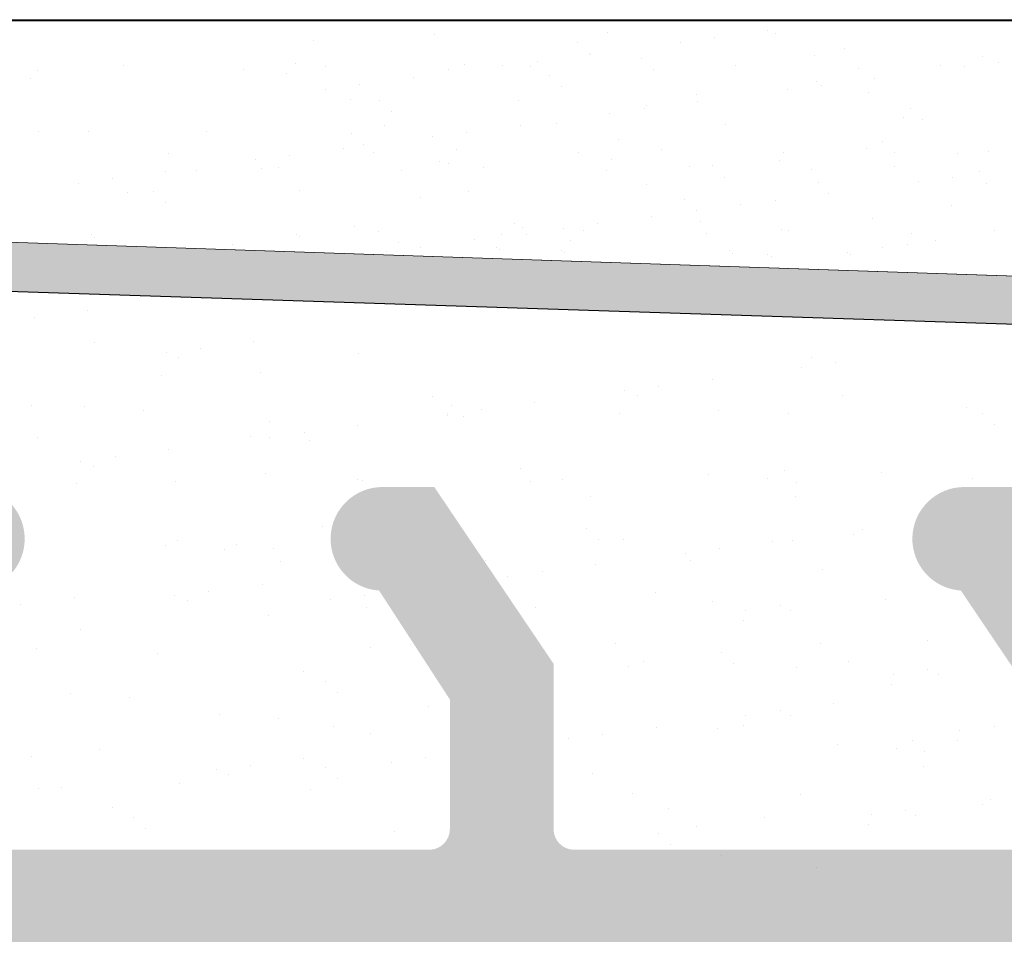
# Model space of a CAD drawing. Units: millimetres. Extents: x -261 to 1824, y 627 to 844.
# Drawn here: x 184 to 193, y 796 to 805 of the extents above; entities that cross this region are included whole.
import ezdxf

# ---------------------------------------------------------------- set-up
doc = ezdxf.new("R2010")
doc.units = ezdxf.units.MM
for name, color, linetype, lineweight in [('1', 7, 'Continuous', 20), ('Gipsp Sch', 253, 'Continuous', 5), ('Putznetz Lienien', 7, 'Continuous', 15), ('Putznetz Sch', 254, 'Continuous', 15)]:
    doc.layers.add(name, color=color, linetype=linetype, lineweight=lineweight)

msp = doc.modelspace()

# ---------------------------------------------------------------- hatches: boundary and pattern name
at = {"layer": 'Putznetz Lienien'}
h = msp.add_hatch(dxfattribs=at)
h.set_pattern_fill('JIS_WOOD', color=256, scale=0.01, style=0)
h.set_pattern_definition([(45, (-641.9710267094642, 80.65717627955871), (-0.004999999991609842, 0.004999999991609843), [])])
edge = h.paths.add_edge_path()
edge.add_arc((184.4360331322393, 749.2267855327632), 0.3997779978903217, 182.4927431095005, 358.9203346841009)
edge.add_arc((184.4359863394265, 749.226736063162), 0.3997291005907755, 181.0935690330312, 181.1633073784572)
edge.add_line((183.4618830453882, 749.6945336362965), (184.0368412990319, 749.2092225888348))
edge.add_arc((183.3859581767856, 749.5646112692891), 0.1504805871901005, 59.69856432700266, 175.5526778086529)
edge.add_line((183.2359320567639, 745.4282281941282), (183.235930679456, 749.5762799095742))
edge.add_arc((183.3808258393755, 745.433565356233), 0.1449920464690339, 182.1095361490688, 305.5609850700415)
edge.add_line((184.0363240947954, 745.7952855148758), (183.4651487425162, 745.3156147668101))
edge.add_arc((184.4359803889574, 745.7876565964846), 0.3997291005907755, 0, 178.9064312028922)
edge.add_line((184.8357094878092, 745.3655068768469), (184.8357094895482, 745.7876565948386))
edge.add_line((183.6338500930333, 744.4715505049055), (184.8357094878092, 745.3655068768469))
edge.add_line((183.3942297719231, 744.4715505049064), (183.6338500930333, 744.4715505049055))
edge.add_arc((183.3942297719213, 744.3132344547214), 0.1583160501850597, 89.99999999932112, 180.6756426628998)
edge.add_line((183.2359246262167, 743.4188747699629), (183.2359247289851, 744.3113676051971))
edge.add_arc((183.3959246262166, 743.4188747515393), 0.1599999999999328, 179.9999934420402, 270.0000567367272)
edge.add_line((183.6334365433131, 743.2588749865683), (183.395924784545, 743.2588747515395))
edge.add_line((184.835734204059, 742.3545254143512), (183.6334365433131, 743.2588749865683))
edge.add_line((184.835734204059, 741.92037244224), (184.835734204059, 742.3545254143512))
edge.add_arc((184.4363716324387, 741.9374864788385), 0.3997291005900144, 181.7796907567411, 357.5461834460016)
edge.add_line((183.4618770949209, 742.410383351935), (184.0368353485628, 741.9250723044756))
edge.add_arc((183.3859522263164, 742.280460984929), 0.1504805871901886, 59.69856432611154, 175.5526778082205)
edge.add_line((183.2359320567639, 738.478624816739), (183.2359247289869, 742.2921296252152))
edge.add_arc((183.3808258393755, 738.483961978869), 0.1449920464685373, 182.109536159056, 305.5609850755042)
edge.add_line((184.0363240947936, 738.8456821375096), (183.4651487425271, 738.3660113894546))
edge.add_arc((184.4359803889556, 738.8380532191184), 0.3997291005907755, 0, 178.9064312027619)
edge.add_line((184.8357094878083, 738.4159034994814), (184.8357094895464, 738.8380532174733))
edge.add_line((183.6338500930324, 737.52194712754), (184.8357094878083, 738.4159034994814))
edge.add_line((178.7359348751915, 737.521947127542), (183.6338500930324, 737.52194712754))
edge.add_arc((178.7359348751915, 737.3219471275413), 0.2000000000007276, 90, 180)
edge.add_line((178.5359348751917, 735.0219471268704), (178.5359348751908, 737.3219471275413))
edge.add_arc((179.0359348751917, 735.0219471268704), 0.5, 180, 270)
edge.add_line((179.8909859009118, 734.5219471268704), (179.0359348751917, 734.5219471268704))
edge.add_arc((180.1359348751903, 734.4719471268706), 0.2500000000002014, 11.53695903284861, 168.4630409672596)
edge.add_line((180.5909859009107, 734.5219471268708), (180.3808838494687, 734.5219471268708))
edge.add_arc((180.8359348751892, 734.4719471268713), 0.2500000000002014, 11.53695903284861, 168.4630409673133)
edge.add_line((181.2909859009096, 734.5219471268715), (181.0808838494677, 734.5219471268715))
edge.add_arc((181.5359348751881, 734.4719471268713), 0.2500000000001105, 11.53695903274648, 168.4630409671575)
edge.add_line((182.235934875187, 734.5219471268715), (181.7808838494666, 734.521947126871))
edge.add_arc((182.2359348751879, 734.0219471268715), 0.5, 0, 90.00000000005211)
edge.add_line((182.7359348751897, 732.9219471268718), (182.7359348751879, 734.021947126872))
edge.add_arc((182.5359348751899, 732.9219471268718), 0.2000000000000455, 269.9999999997394, 360.0000000000008)
edge.add_line((180.9359348751904, 732.7219471268718), (182.535934875189, 732.7219471268718))
edge.add_arc((180.9359348751895, 732.9219471268716), 0.1999999999989086, 180, 270.0000000002605)
edge.add_line((180.7359348751897, 733.1219471268703), (180.7359348751906, 732.9219471268716))
edge.add_arc((180.5359348751899, 733.1219471268703), 0.1999999999998181, 0, 90.00000000026056)
edge.add_line((178.2359348751906, 733.3219471268703), (180.535934875189, 733.3219471268701))
edge.add_arc((178.2359348751906, 733.1219471268705), 0.1999999999998181, 90, 180)
edge.add_line((178.0359348751899, 732.9219471268716), (178.0359348751908, 733.1219471268705))
edge.add_arc((177.835934875191, 732.9219471268716), 0.1999999999998181, 269.9999999997394, 360.0000000000008)
edge.add_line((176.7359348751915, 732.7219471268718), (177.8359348751901, 732.7219471268718))
edge.add_arc((176.7359348751915, 732.9219471268716), 0.1999999999998181, 180, 270)
edge.add_line((176.5359348751917, 745.5219471268695), (176.5359348751917, 732.9219471268716))
edge.add_arc((176.7359348751915, 745.5219471268695), 0.2000000000000455, 90, 180)
edge.add_line((178.0359348751899, 745.7219471268693), (176.7359348751915, 745.7219471268695))
edge.add_line((178.5359348751881, 744.2219471268693), (178.0359348751899, 745.7219471268693))
edge.add_line((178.5359348751881, 739.9219471268693), (178.5359348751881, 744.2219471268693))
edge.add_arc((178.7359348751879, 739.9219471268691), 0.1999999999998181, 180, 270.0000000000651)
edge.add_line((180.535934875189, 739.7219471268684), (178.7359348751879, 739.7219471268693))
edge.add_arc((180.535934875189, 739.9219471268691), 0.2000000000007276, 270, 360.0000000000008)
edge.add_line((180.735934875187, 787.5219471268695), (180.7359348751897, 739.9219471268691))
edge.add_arc((180.5359348751872, 787.5219471268695), 0.1999999999998181, 0, 89.99999999973946)
edge.add_line((178.7359348751888, 787.7219471268693), (180.5359348751881, 787.7219471268693))
edge.add_arc((178.7359348751897, 787.5219471268695), 0.1999999999998181, 90.00000000026056, 180)
edge.add_line((178.5359348751881, 783.2219471268693), (178.5359348751899, 787.5219471268695))
edge.add_line((178.0359348751899, 781.7219471268693), (178.5359348751881, 783.2219471268693))
edge.add_line((176.7359348751888, 781.7219471268693), (178.0359348751899, 781.7219471268693))
edge.add_arc((176.7359348751897, 781.9219471268691), 0.1999999999998181, 180, 269.9999999997394)
edge.add_line((176.5359348751872, 790.0169283030225), (176.5359348751899, 781.9219471268691))
edge.add_arc((176.735934875187, 790.0169283030225), 0.1999999999998181, 90.000000012767, 180)
edge.add_line((179.7358290189959, 790.2169283036935), (176.7359348751424, 790.2169283030223))
edge.add_arc((179.7358290185484, 792.2169283036935), 2, 270.0000000128191, 360.0000000000008)
edge.add_line((181.7358290185484, 799.0170020137496), (181.7358290185484, 792.2169283036935))
edge.add_line((182.8859348751875, 800.7219471275387), (181.7358290185484, 799.0170020137496))
edge.add_line((183.3859348751912, 800.7219471275391), (182.8859348751875, 800.7219471275387))
edge.add_arc((183.3859348751912, 800.2219471275391), 0.4999999999999361, 273.7175613372117, 450.0000000000013)
edge.add_line((182.7359348751888, 798.6719471275376), (183.4183539599426, 799.7229992315176))
edge.add_line((182.7359348751888, 797.4219471275389), (182.7359348751888, 798.6719471275376))
edge.add_arc((182.9359348751877, 797.4219471275389), 0.1999999999998181, 180, 270.0000000002605)
edge.add_line((187.7858290185522, 797.2219471275391), (182.9359348751886, 797.2219471275391))
edge.add_arc((187.7858290185513, 797.4219471275389), 0.1999999999998181, 270.0000000002605, 360.0000000000008)
edge.add_line((187.985829018552, 798.6719471275385), (187.9858290185511, 797.4219471275389))
edge.add_line((187.3034099337947, 799.7229992315176), (187.985829018552, 798.6719471275385))
edge.add_arc((187.3358290185515, 800.2219471275387), 0.5, 90, 266.2824386621622)
edge.add_line((187.8358290185515, 800.7219471275387), (187.3358290185515, 800.7219471275387))
edge.add_line((188.9858290185511, 799.0170020137487), (187.8358290185515, 800.7219471275387))
edge.add_line((188.985829018552, 797.4219471275389), (188.9858290185511, 799.0170020137487))
edge.add_arc((189.1858290185528, 797.4219471275389), 0.1999999999998181, 180, 269.9999999997394)
edge.add_line((193.396021532656, 797.2219471275382), (189.1858290185519, 797.2219471275391))
edge.add_arc((193.396021532656, 797.4219471275389), 0.2000000000007276, 270, 360.0000000000659)
edge.add_line((193.5960215326549, 798.7112713322911), (193.5960215326567, 797.4219471275389))
edge.add_line((192.9136024478985, 799.7229992315176), (193.5960215326549, 798.7112713322911))
edge.add_arc((192.9460215326553, 800.2219471275382), 0.5, 90, 266.2824386621622)
edge.add_line((193.4460215326553, 800.7219471275382), (192.9460215326553, 800.7219471275382))
edge.add_line((194.5960215326549, 799.0170020137482), (193.4460215326553, 800.7219471275382))
edge.add_line((194.596021532654, 796.9219471275385), (194.5960215326549, 799.0170020137482))
edge.add_arc((194.7960215326529, 796.9219471275385), 0.1999999999998181, 180, 270.0000000002605)
edge.add_line((196.3960215326542, 796.7219471275378), (194.7960215326538, 796.7219471275387))
edge.add_arc((196.3960215326542, 796.9219471275385), 0.2000000000007276, 270, 360.0000000000008)
edge.add_line((196.5960215326549, 799.0170020137491), (196.5960215326549, 796.9219471275385))
edge.add_line((197.7460215326546, 800.7219471275382), (196.5960215326549, 799.0170020137491))
edge.add_line((198.2460215326582, 800.7219471275382), (197.7460215326546, 800.7219471275382))
edge.add_arc((198.2460215326582, 800.2219471275382), 0.4999999999999361, 273.7175613372117, 450.0000000000013)
edge.add_line((197.5960215326549, 798.7112713322911), (198.2784406174096, 799.7229992315176))
edge.add_line((197.5960215326558, 796.9219471275385), (197.5960215326549, 798.7112713322911))
edge.add_arc((197.7960215326547, 796.9219471275385), 0.1999999999998181, 180, 270.0000000002605)
edge.add_line((202.6954953422264, 796.7219471275369), (197.7960215326557, 796.7219471275387))
edge.add_arc((202.6954953422264, 796.9219471275376), 0.2000000000007276, 270, 360.0000000000008)
edge.add_line((202.8954953422262, 798.7112713322902), (202.8954953422271, 796.9219471275376))
edge.add_line((202.2130762574697, 799.7229992315167), (202.8954953422262, 798.7112713322902))
edge.add_arc((202.2454953422266, 800.2219471275373), 0.5, 90, 266.2824386621622)
edge.add_line((202.7454953422266, 800.7219471275373), (202.2454953422266, 800.7219471275373))
edge.add_line((203.8954953422262, 799.0170020137473), (202.7454953422266, 800.7219471275373))
edge.add_line((203.8954953422253, 796.9219471275376), (203.8954953422262, 799.0170020137473))
edge.add_arc((204.0954953422242, 796.9219471275376), 0.1999999999998181, 180, 270.0000000002605)
edge.add_line((205.6954953422255, 796.7219471275369), (204.0954953422251, 796.7219471275378))
edge.add_arc((205.6954953422255, 796.9219471275376), 0.2000000000007276, 270, 360.0000000000008)
edge.add_line((205.8954953422262, 799.0170020137482), (205.8954953422262, 796.9219471275376))
edge.add_line((207.0454953422258, 800.7219471275373), (205.8954953422262, 799.0170020137482))
edge.add_line((207.5454953422295, 800.7219471275373), (207.0454953422258, 800.7219471275373))
edge.add_arc((207.5454953422295, 800.2219471275373), 0.4999999999999361, 273.7175613372117, 450.0000000000013)
edge.add_line((206.8954953422262, 798.7112713322902), (207.5779144269809, 799.7229992315167))
edge.add_line((206.8954953422262, 796.9219471275376), (206.8954953422262, 798.7112713322902))
edge.add_arc((207.095495342226, 796.9219471275376), 0.1999999999997877, 180, 269.9996782817379)
edge.add_line((211.7358278955398, 796.7219210718747), (207.0954942192174, 796.721947127541))
edge.add_arc((211.7358290185475, 796.9219210718722), 0.2000000000007276, 269.9996782819985, 360.0000000000008)
edge.add_line((211.9358290185473, 798.5219210718722), (211.9358290185482, 796.9219210718722))
edge.add_arc((211.7358290185475, 798.5219210718722), 0.1999999999998181, 0, 90)
edge.add_line((211.6358290185499, 798.721921071872), (211.7358290185475, 798.721921071872))
edge.add_arc((211.6358290185499, 799.221921071872), 0.5, 180, 269.9999999998437)
edge.add_line((211.135829018548, 800.5219210718717), (211.1358290185499, 799.2219210718711))
edge.add_arc((211.3358290185488, 800.5219210718722), 0.1999999999998181, 90.00000000026056, 180.0000000001303)
edge.add_line((212.4358290185491, 800.721921071872), (211.3358290185479, 800.721921071872))
edge.add_arc((212.4358290185491, 800.221921071872), 0.5, 0, 90)
edge.add_line((212.9358290185491, 799.5168700461502), (212.9358290185491, 800.221921071872))
edge.add_arc((212.885829018548, 799.2719210718722), 0.2499999999999378, 281.5369590330737, 438.4630409669324)
edge.add_line((212.9358290185491, 798.8168700461499), (212.9358290185491, 799.0269720975941))
edge.add_arc((212.885829018548, 798.5719210718719), 0.2499999999999378, 281.5369590330737, 438.4630409669324)
edge.add_line((212.9358290185491, 798.1168700461501), (212.9358290185491, 798.3269720975939))
edge.add_arc((212.885829018548, 797.8719210718721), 0.2499999999999378, 281.5369590330737, 438.4630409669324)
edge.add_line((212.9358290185491, 797.4168700461503), (212.9358290185491, 797.626972097594))
edge.add_arc((212.885829018548, 797.1719210718722), 0.2499999999999378, 281.5369590330737, 438.4630409669324)
edge.add_line((212.9358290185473, 796.6719210718741), (212.9358290185491, 796.9269720975942))
edge.add_arc((213.135829018548, 796.6719210718722), 0.1999999999998181, 180, 270.0000000002605)
edge.add_line((215.5358290185477, 796.4719210718715), (213.1358290185471, 796.4719210718724))
edge.add_arc((215.5358290185477, 796.6719210718722), 0.2000000000007276, 270, 360.0000000000008)
edge.add_line((215.7358290185493, 802.0219471275389), (215.7358290185484, 796.6719210718722))
edge.add_arc((216.0358290185495, 802.0219471275389), 0.3000000000003141, 82.7605606727075, 179.999999999998)
edge.add_arc((216.0988370796085, 802.5179612243558), 0.1999999999990054, 262.7605606727606, 349.9999999998404)
edge.add_line((216.389627080297, 803.0153591719561), (216.2957986302099, 802.4832315888223))
edge.add_arc((216.6358290185499, 802.9719471275382), 0.2499999999999127, 80.00000000015649, 169.999999999787)
edge.add_line((216.8665960615126, 803.1851133245771), (216.6792410629659, 803.2181490657915))
edge.add_arc((216.9013256970456, 803.3820748751798), 0.2000000000006783, 260.0000000001029, 350.0000000001349)
edge.add_line((217.1896270802972, 803.8653591719547), (217.0982872476488, 803.3473452396468))
edge.add_arc((217.43582901855, 803.8219471275377), 0.2499999999998468, 79.99999999994216, 170.0000000000354)
edge.add_line((217.6494624624165, 804.0381344403743), (217.479241062967, 804.0681490657905))
edge.add_arc((217.6841920979495, 804.235095990977), 0.2000000000000201, 260.000000000101, 336.9999999999656)
edge.add_line((218.2557028051842, 805.0696299096614), (217.86829306864, 804.1569497652788))
edge.add_arc((218.4858290185475, 804.9719471275382), 0.2500000000009095, 0, 156.9999999998374)
edge.add_line((218.7358290185484, 794.4790116824454), (218.7358290185484, 804.9719471275382))
edge.add_arc((218.485934875187, 794.4717372674356), 0.2500000000001371, 267.6521899776787, 361.6674084622111)
edge.add_line((185.9359348751886, 794.2219471275396), (218.4756934880524, 794.2219471275391))
edge.add_arc((185.9359348751886, 794.0219471275389), 0.2000000000007276, 90, 180)
edge.add_line((185.735934875187, 784.7921259351267), (185.7359348751879, 794.0219471275389))
edge.add_arc((185.5359348751863, 784.7921259351258), 0.2000000000006301, 325.0000000036235, 360.0000000003315)
edge.add_line((184.772104466333, 783.503554313949), (185.6997652840518, 784.6774106478654))
edge.add_arc((184.9359348751886, 783.3888390266754), 0.1999999999999695, 144.9999999988848, 224.9999999999124)
edge.add_line((185.1773562314265, 782.8645749579616), (184.7945135189511, 783.2474176704384))
edge.add_arc((185.035934875189, 782.7231536017246), 0.1999999999998087, 315.0000001456858, 404.9999999998627)
edge.add_line((184.7945135185919, 782.1988895307065), (185.1773562317858, 782.5817322458468))
edge.add_arc((184.9359348751886, 782.0574681748283), 0.2000000000001302, 135.0000001455821, 225.0000001455268)
edge.add_line((185.1773562310673, 781.5332041084218), (184.7945135193104, 781.916046818232))
edge.add_arc((185.0359348751899, 781.3917827518242), 0.1999999999999695, 315.0000001456339, 405.0000001458926)
edge.add_line((184.7945135185919, 780.8675186808066), (185.1773562317867, 781.2503613959464))
edge.add_arc((184.9359348751886, 780.7260973249288), 0.200000000000291, 135.0000001455821, 225.0000001455452)
edge.add_line((185.1773562310663, 780.201833258521), (184.7945135193104, 780.584675968332))
edge.add_arc((185.0359348751899, 780.0604119019238), 0.1999999999993264, 315.0000001992585, 405.0000001460515)
edge.add_line((184.7945135184591, 779.5361478300549), (185.1773562319185, 779.9189905461787))
edge.add_arc((184.9359348751886, 779.3947264743094), 0.2000000000001302, 135.0000001993507, 225.0000001993138)
edge.add_line((185.1773562309336, 778.8704624087547), (184.7945135194431, 779.2533051175803))
edge.add_arc((185.035934875189, 778.7290410520247), 0.1999999999998087, 315.0000001456858, 405.0000001996313)
edge.add_line((184.7945135185928, 778.2047769810054), (185.1773562317858, 778.5876196961469))
edge.add_arc((184.9359348751895, 778.0633556251275), 0.2000000000001302, 135.0000001456339, 225.0000001455234)
edge.add_line((185.1773562310663, 777.5390915587211), (184.7945135193113, 777.9219342685308))
edge.add_arc((185.0359348751881, 777.3976702021243), 0.1999999999999695, 315.0000001456339, 405.000000145469)
edge.add_line((184.7945135185928, 776.8734061311054), (185.1773562317848, 777.256248846247))
edge.add_arc((184.9359348751895, 776.7319847752276), 0.2000000000001302, 135.0000001456339, 225.0000001455234)
edge.add_line((185.1773562310663, 776.2077207088203), (184.7945135193113, 776.5905634186308))
edge.add_arc((185.035934875189, 776.066299352224), 0.1999999999996479, 314.9999998004652, 405.00000014569)
edge.add_line((184.7945135194441, 775.5420352866693), (185.1773562309336, 775.9248779954944))
edge.add_arc((184.9359348751895, 775.4006139299397), 0.200000000000291, 134.9999998006897, 224.9999998006528)
edge.add_line((185.1773562319185, 774.876349858069), (184.79451351846, 775.2591925741942))
edge.add_arc((185.035934875189, 774.7349285023245), 0.1999999999999695, 314.9999998541704, 404.9999998005212)
edge.add_line((184.7945135193113, 774.2106644359176), (185.1773562310663, 774.5935071457272))
edge.add_arc((184.9359348751895, 774.0692430793213), 0.2000000000001302, 134.9999998545388, 224.9999998544283)
edge.add_line((185.1773562317858, 773.5449790083028), (184.7945135185928, 773.927821723443))
edge.add_arc((185.035934875189, 773.403557652425), 0.1999999999999695, 315.0000001456339, 404.9999998543738)
edge.add_line((184.7945135185919, 772.879293581407), (185.1773562317858, 773.2621362965472))
edge.add_arc((184.9359348751886, 772.7378722255287), 0.2000000000001302, 135.0000001455821, 225.0000001455268)
edge.add_line((185.1773562310673, 772.2136081591223), (184.7945135193104, 772.5964508689324))
edge.add_arc((185.0359348751899, 772.0721868025246), 0.1999999999999695, 315.0000001456339, 405.0000001458374)
edge.add_line((184.7945135185928, 771.5479227315061), (185.1773562317867, 771.9307654466472))
edge.add_arc((184.9359348751895, 771.4065013756278), 0.2000000000001302, 135.0000001455533, 225.0000001455165)
edge.add_line((185.1773562310673, 770.8822373092214), (184.7945135193113, 771.2650800190311))
edge.add_arc((185.0359348751899, 770.7408159526242), 0.1999999999998087, 315.0000000001381, 405.0000001457786)
edge.add_line((184.794513518952, 770.2165518839117), (185.1773562314274, 770.5993945963871))
edge.add_arc((184.9359348751895, 770.0751305276747), 0.2000000000001491, 135.0000000000173, 215.0000000029849)
edge.add_line((185.6997652840518, 768.8467000624921), (184.7721044663376, 769.9604152403961))
edge.add_arc((185.5359348751881, 768.7319847752308), 0.1999999999998181, 0, 34.99999999693433)
edge.add_line((185.7359348751879, 762.366966446979), (185.7359348751879, 768.7319847752308))
edge.add_arc((185.4391349137167, 762.377419253012), 0.2969839697413001, 328.432450872273, 357.982970622651)
edge.add_line((185.2790440622311, 762.2219471275396), (185.6921722557917, 762.2219471275396))
edge.add_line((184.9471378027847, 762.6092102178079), (185.2790440622311, 762.2219471275396))
edge.add_arc((184.8410476450863, 762.5031683467166), 0.1499999999500795, 44.98695803380136, 134.9869579984278)
edge.add_line((184.3527615075218, 762.2271882157102), (184.7350057740605, 762.6092585044805))
edge.add_arc((184.1815703953189, 762.4274218113526), 0.2634385881399035, 226.1924514558803, 310.5290188850416)
edge.add_line((183.6171378372637, 762.6195506063382), (183.999208126088, 762.2373063399093))
edge.add_arc((183.5110476794761, 762.5135087352442), 0.1500000000147343, 44.98695801047791, 87.90581768487839)
edge.add_line((183.4230237456477, 762.663437509151), (183.5165290153199, 762.663408551661))
edge.add_arc((183.4234664284258, 762.4753372960763), 0.1881007339880809, 90.13484199520288, 175.5526778033124)
edge.add_line((183.2359380072366, 759.8419065597766), (183.2359320567648, 762.4899230964502))
edge.add_arc((183.3808317898492, 759.8472437218611), 0.1449920464677715, 182.1095361410849, 305.5609850761827)
edge.add_line((184.0363300452682, 760.208963880503), (183.4651546930017, 759.7292931324482))
edge.add_arc((184.4359863394302, 760.2013349621591), 0.399729100589866, 0, 178.9064312097457)
edge.add_line((184.8357154382811, 759.7791852424737), (184.83571544002, 760.2013349605127))
edge.add_line((183.6338560435051, 758.8852288705323), (184.8357154382811, 759.7791852424737))
edge.add_line((183.3942357223959, 758.885228870535), (183.6338560435051, 758.8852288705323))
edge.add_arc((183.394235722395, 758.7269128203482), 0.1583160501868785, 89.99999999969143, 180.6756426629054)
edge.add_line((183.2359305766867, 757.8425907847882), (183.2359306794569, 758.7250459708239))
edge.add_arc((183.3959305766875, 757.8425907661549), 0.1600000000001602, 179.9999933318147, 270.000056700902)
edge.add_line((183.6334424937822, 757.6825910011837), (183.3959307350142, 757.6825907661548))
edge.add_line((184.8357401545299, 756.7782414289663), (183.6334424937822, 757.6825910011837))
edge.add_line((184.8357401545299, 756.3440884568713), (184.8357401545299, 756.7782414289663))
edge.add_arc((184.4363775829079, 756.361202493438), 0.3997291005912676, 181.7796907541271, 357.5461834505842)
edge.add_line((183.4708014133666, 756.8284590671469), (184.0368412990301, 756.3487883190933))
edge.add_arc((183.3859581767856, 756.7041769995444), 0.1504805871901811, 55.67994559198143, 175.552677803796)
edge.add_line((183.2359380072339, 752.7023408313546), (183.2359306794569, 756.7158456398422))
edge.add_arc((183.3808317898456, 752.7076779934828), 0.1449920464684303, 182.109536158338, 305.5609850742053)
edge.add_line((184.0363300452645, 753.0693981521301), (183.4651546929944, 752.5897274040665))
edge.add_arc((184.4359863394265, 753.0617692337389), 0.3997291005907755, 0, 178.9064312029834)
edge.add_line((184.8357154382784, 752.6396195140967), (184.8357154400173, 753.0617692320923))
edge.add_line((183.6338560435024, 751.7456631421553), (184.8357154382784, 752.6396195140967))
edge.add_line((183.3942357223914, 751.7456631421562), (183.6338560435024, 751.7456631421553))
edge.add_arc((183.3942357223895, 751.5873470919712), 0.1583160501850591, 89.99999999932112, 180.6756426908068)
edge.add_line((183.2359305766867, 750.7030250545313), (183.2359306794542, 751.5854802423698))
edge.add_arc((183.3959305766875, 750.7030250358982), 0.1599999999999328, 179.9999933318147, 270.0000567008108)
edge.add_line((183.6334424937822, 750.5430252709273), (183.3959307350142, 750.5430250358984))
edge.add_line((184.835740154529, 749.6386756987101), (183.6334424937822, 750.5430252709273))
edge.add_line((184.835740154529, 749.2192526760947), (184.835740154529, 749.6386756987101))
at = {"layer": 'Putznetz Sch'}
msp.add_hatch(color=256, dxfattribs=at).paths.add_polyline_path([(165.0025584580637, 803.719168299014), (164.9532168515018, 803.2273336340866), (209.8980619398373, 801.7550414299092), (209.898063398997, 802.1982242794862)])

# ---------------------------------------------------------------- linework, layer by layer
for p, q in [((64.43630067639788, 805.2308590839568), (218.485934875187, 805.2219471268693)), ((64.43630067639788, 805.2308590839568), (193.3289152191337, 805.2308590839568)), ((64.43630067639788, 805.2308590839568), (193.3289152191337, 805.2308590839568)), ((69.9710305811841, 805.2308590839568), (198.8636451239235, 805.2308590839568)), ((164.9532168116184, 803.227333635393), (209.8980618999539, 801.7550414312157)), ((164.9532168515018, 803.2273336340866), (209.8980619398373, 801.7550414299092)), ((185.8911114046877, 803.0582798629832), (185.8911114046877, 803.0582798629832))]:
    msp.add_line(p, q)
at = {"layer": '1'}
for p, q in [((189.504738270798, 805.1063454050907), (189.504738270798, 805.1063454050907)), ((191.1291251752573, 805.0985545426049), (191.1291251752573, 805.0985545426049)), ((186.6727773574948, 805.0345654478472), (186.6727773574948, 805.0345654478472)), ((187.8425679135052, 805.0851440045196), (187.8425679135052, 805.0851440045196)), ((190.5372033206858, 805.0543873469712), (190.5372033206858, 805.0543873469712)), ((189.3307422628731, 804.905489105053), (189.3307422628731, 804.905489105053)), ((189.3441729328715, 804.897321916718), (189.3441729328715, 804.897321916718)), ((191.7920753025264, 804.9565926706293), (191.7920753025264, 804.9565926706293)), ((186.4982404587481, 804.8055409773508), (186.4982404587481, 804.8055409773508)), ((188.8279275935547, 804.829356928429), (188.8279275935547, 804.829356928429)), ((189.8376945544678, 804.8595406837146), (189.8376945544678, 804.8595406837146)), ((191.4998649117606, 804.8807420842857), (191.4998649117606, 804.8807420842857)), ((193.1242518162234, 804.8729512217999), (193.1242518162234, 804.8729512217999)), ((193.2775299843615, 804.8211763315123), (193.2775299843615, 804.8211763315123)), ((184.0137286274494, 804.7436880734638), (184.0137286274494, 804.7436880734638)), ((184.8360701014553, 804.7843395767802), (184.8360701014553, 804.7843395767802)), ((185.9912095530544, 804.7472810351603), (185.9912095530544, 804.7472810351603)), ((186.4059923912154, 804.711160471358), (186.4059923912154, 804.711160471358)), ((186.7885378834853, 804.7796176904278), (186.7885378834853, 804.7796176904278)), ((187.9686904786595, 804.7508739968564), (187.9686904786595, 804.7508739968564)), ((188.122627363211, 804.797750114865), (188.122627363211, 804.797750114865)), ((188.497404662894, 804.7858427590975), (188.497404662894, 804.7858427590975)), ((188.7660188090904, 804.7832106521239), (188.7660188090904, 804.7832106521239)), ((189.9461714042609, 804.7544669585534), (189.9461714042609, 804.7544669585534)), ((190.7434997346954, 804.7868036138204), (190.7434997346954, 804.7868036138204)), ((191.9236523298659, 804.7580599202495), (191.9236523298659, 804.7580599202495)), ((192.7209806602968, 804.7903965755165), (192.7209806602968, 804.7903965755165)), ((192.9470070537008, 804.7776621621808), (192.9470070537008, 804.7776621621808)), ((183.9446593515658, 804.6600569057807), (183.9446593515658, 804.6600569057807)), ((187.634897205744, 804.6722914981758), (187.634897205744, 804.6722914981758)), ((188.9469145193779, 804.6893340740223), (188.9469145193779, 804.6893340740223)), ((191.5252903362507, 804.6331876941401), (191.5252903362507, 804.6331876941401)), ((192.0844995965471, 804.6641109012592), (192.0844995965471, 804.6641109012592)), ((186.7881289357628, 804.5608123405552), (186.7881289357628, 804.5608123405552)), ((187.1186518664271, 804.6043265098867), (187.1186518664271, 804.6043265098867)), ((189.0639572965974, 804.5820841285633), (189.0639572965974, 804.5820841285633)), ((191.2377313265697, 804.5526317436386), (191.2377313265697, 804.5526317436386)), ((191.5682542572303, 804.5961459129701), (191.5682542572303, 804.5961459129701)), ((192.0255508885038, 804.5321794118961), (192.0255508885038, 804.5321794118961)), ((187.0239264354913, 804.4569783049612), (187.0239264354913, 804.4569783049612)), ((187.3048083544763, 804.4554157423688), (187.3048083544763, 804.4554157423688)), ((188.6483133399542, 804.4491874424759), (188.6483133399542, 804.4491874424759)), ((190.363380531211, 804.5109780113255), (190.363380531211, 804.5109780113255)), ((190.375223869416, 804.4390804827169), (190.375223869416, 804.4390804827169)), ((187.4218511316958, 804.3481657969098), (187.4218511316958, 804.3481657969098)), ((189.5284555994385, 804.3276013250963), (189.5284555994385, 804.3276013250963)), ((189.8589785300992, 804.3711154944278), (189.8589785300992, 804.3711154944278)), ((189.8831841713454, 804.3992693624866), (189.8831841713454, 804.3992693624866)), ((192.4241062995079, 804.377442965151), (192.4241062995079, 804.377442965151)), ((192.3585071721736, 804.2853746905205), (192.3585071721736, 804.2853746905205)), ((192.5411490767274, 804.270193019692), (192.5411490767274, 804.270193019692)), ((184.0174286234414, 804.1561738772218), (184.0174286234414, 804.1561738772218)), ((184.4971012600381, 804.1538371632143), (184.4971012600381, 804.1538371632143)), ((185.6418155279043, 804.148383014736), (185.6418155279043, 804.148383014736)), ((187.3568827191611, 804.2101735835856), (187.3568827191611, 804.2101735835856)), ((188.1497028029716, 804.1460850758856), (188.1497028029716, 804.1460850758856)), ((188.6659481422884, 804.2140500641747), (188.6659481422884, 804.2140500641747)), ((189.0190530764539, 804.2313749841562), (189.0190530764539, 804.2313749841562)), ((190.6434399809168, 804.2235841216709), (190.6434399809168, 804.2235841216709)), ((187.0380233881969, 804.1320107658796), (187.0380233881969, 804.1320107658796)), ((187.819179872311, 804.1025709065541), (187.819179872311, 804.1025709065541)), ((189.6163992050697, 804.075864385997), (189.6163992050697, 804.075864385997)), ((192.1573213332285, 804.0540379886618), (192.1573213332285, 804.0540379886618)), ((186.9566724151573, 803.9890196456324), (186.9566724151573, 803.9890196456324)), ((187.1550661654164, 804.0247608204206), (187.1550661654164, 804.0247608204206)), ((188.0470887685023, 803.9778323498724), (188.0470887685023, 803.9778323498724)), ((189.2272413636728, 803.949088656301), (189.2272413636728, 803.949088656301)), ((190.0245696941037, 803.9814253115685), (190.0245696941037, 803.9814253115685)), ((191.2047222892743, 803.952681617998), (191.2047222892743, 803.952681617998)), ((192.0020506197088, 803.985018273265), (192.0020506197088, 803.985018273265)), ((193.1822032148793, 803.9562745796941), (193.1822032148793, 803.9562745796941)), ((185.2722795124664, 803.9419027329084), (185.2722795124664, 803.9419027329084)), ((186.1099041451798, 803.8775404880118), (186.1099041451798, 803.8775404880118)), ((186.4404270758405, 803.9210546573433), (186.4404270758405, 803.9210546573433)), ((187.2497604380678, 803.9454956946049), (187.2497604380678, 803.9454956946049)), ((187.8825686959044, 803.8616109111965), (187.8825686959044, 803.8616109111965)), ((189.5447390531972, 803.8828123117671), (189.5447390531972, 803.8828123117671)), ((191.1691259576564, 803.8750214492813), (191.1691259576564, 803.8750214492813)), ((192.274364110448, 803.9467880432028), (192.274364110448, 803.9467880432028)), ((192.8841931489169, 803.9368120181314), (192.8841931489169, 803.9368120181314)), ((185.2473966880297, 803.7639892270902), (185.2473966880297, 803.7639892270902)), ((185.5400562965096, 803.7713101072584), (185.5400562965096, 803.7713101072584)), ((186.1675015046476, 803.7998203423465), (186.1675015046476, 803.7998203423465)), ((186.3373846269442, 803.8036467625259), (186.3373846269442, 803.8036467625259)), ((187.5175372221147, 803.7749030689549), (187.5175372221147, 803.7749030689549)), ((187.9742930401644, 803.8419460543435), (187.9742930401644, 803.8419460543435)), ((188.3148655525456, 803.8072397242224), (188.3148655525456, 803.8072397242224)), ((189.4950181477197, 803.778496030651), (189.4950181477197, 803.778496030651)), ((190.2923464781506, 803.8108326859185), (190.2923464781506, 803.8108326859185)), ((190.5152151683269, 803.8201196570083), (190.5152151683269, 803.8201196570083)), ((191.4724990733211, 803.782088992348), (191.4724990733211, 803.782088992348)), ((192.2698274037557, 803.814425647615), (192.2698274037557, 803.814425647615)), ((193.0935909851996, 803.7639732771256), (193.0935909851996, 803.7639732771256)), ((184.7311513487093, 803.6960242388011), (184.7311513487093, 803.6960242388011)), ((190.6322579455463, 803.7128697115493), (190.6322579455463, 803.7128697115493)), ((192.5014236364386, 803.6688712633033), (192.5014236364386, 803.6688712633033)), ((184.4006284180486, 803.6525100694696), (184.4006284180486, 803.6525100694696)), ((185.1291322570159, 803.574687457736), (185.1291322570159, 803.574687457736)), ((186.5382412411509, 803.5820078840272), (186.5382412411509, 803.5820078840272)), ((188.1626281456101, 803.5742170215415), (188.1626281456101, 803.5742170215415)), ((189.8776953368669, 803.6360075903915), (189.8776953368669, 803.6360075903915)), ((191.5398656941634, 803.6572089909621), (191.5398656941634, 803.6572089909621)), ((193.1642525986226, 803.6494181284768), (193.1642525986226, 803.6494181284768)), ((184.8760708838545, 803.5608064834566), (184.8760708838545, 803.5608064834566)), ((187.7075080738886, 803.5185410778543), (187.7075080738886, 803.5185410778543)), ((190.2484302020475, 803.4967146805186), (190.2484302020475, 803.4967146805186)), ((191.1226708399717, 803.4873550140926), (191.1226708399717, 803.4873550140926)), ((191.6389161792885, 803.5553200023817), (191.6389161792885, 803.5553200023817)), ((185.2461750342354, 803.467437512277), (185.2461750342354, 803.467437512277)), ((190.365472979267, 803.3894647350596), (190.365472979267, 803.3894647350596)), ((190.7921479093111, 803.4438408447611), (190.7921479093111, 803.4438408447611)), ((192.8268060189202, 803.4405683006364), (192.8268060189202, 803.4405683006364)), ((189.9296404521574, 803.3302895838394), (189.9296404521574, 803.3302895838394)), ((190.4033813136102, 803.2874449180019), (190.4033813136102, 803.2874449180019)), ((192.065551670903, 803.308646318573), (192.065551670903, 803.308646318573)), ((187.0639272178905, 803.2334452116381), (187.0639272178905, 803.2334452116381)), ((187.3013810495085, 803.1895133101855), (187.3013810495085, 803.1895133101855)), ((188.6883141223534, 803.2256543491524), (188.6883141223534, 803.2256543491524)), ((189.0828721821799, 803.2188104262189), (189.0828721821799, 803.2188104262189)), ((189.2788619751099, 803.193106271882), (189.2788619751099, 803.193106271882)), ((189.4133951128406, 803.2623245955504), (189.4133951128406, 803.2623245955504)), ((191.1846998540186, 803.2066499689829), (191.1846998540186, 803.2066499689829)), ((191.256342900715, 803.1966992335781), (191.256342900715, 803.1966992335781)), ((193.23382382632, 803.2002921952746), (193.23382382632, 803.2002921952746)), ((186.504052719074, 803.157176654918), (186.504052719074, 803.157176654918)), ((186.5340404271501, 803.1344569620494), (186.5340404271501, 803.1344569620494)), ((188.2203647250262, 803.1052591652972), (188.2203647250262, 803.1052591652972)), ((188.481533644679, 803.1607696166145), (188.481533644679, 803.1607696166145)), ((188.7233668143653, 803.1555464034061), (188.7233668143653, 803.1555464034061)), ((190.4590145702841, 803.1643625783106), (190.4590145702841, 803.1643625783106)), ((192.4364954958855, 803.1679555400076), (192.4364954958855, 803.1679555400076)), ((192.669967115833, 803.0970785683801), (192.669967115833, 803.0970785683801)), ((187.7041193857094, 803.0372941770081), (187.7041193857094, 803.0372941770081)), ((192.1537217765162, 803.029113580091), (192.1537217765162, 803.029113580091)), ((192.3985079545728, 803.0618415971974), (192.3985079545728, 803.0618415971974)), ((187.3735964550487, 802.9937800076766), (187.3735964550487, 802.9937800076766)), ((183.9763196633321, 802.3581887370954), (183.9763196633321, 802.3581887370954)), ((184.4925650026489, 802.4261537253844), (184.4925650026489, 802.4261537253844)), ((184.5547814367128, 802.1196037417606), (184.5547814367128, 802.1196037417606)), ((185.5800881717878, 802.0613967482188), (185.5800881717878, 802.0613967482188)), ((186.0963335111046, 802.1293617365079), (186.0963335111046, 802.1293617365079)), ((185.2495652411271, 802.0178825788873), (185.2495652411271, 802.0178825788873)), ((185.3729306807945, 801.9691063771877), (185.3729306807945, 801.9691063771877)), ((187.1039280002896, 802.0099121183146), (187.1039280002896, 802.0099121183146)), ((191.3776154285933, 801.8768085118816), (191.3776154285933, 801.8768085118816)), ((185.2059661576568, 801.8018506106685), (185.2059661576568, 801.8018506106685)), ((186.1585499451685, 801.822811752884), (186.1585499451685, 801.822811752884)), ((189.9988626321264, 801.6952922626708), (189.9988626321264, 801.6952922626708)), ((190.5151079714433, 801.7632572509599), (190.5151079714433, 801.7632572509599)), ((187.8142242155281, 801.5994089299436), (187.8142242155281, 801.5994089299436)), ((189.6683397014658, 801.6517780933393), (189.6683397014658, 801.6517780933393)), ((189.7917051411332, 801.6030018916397), (189.7917051411332, 801.6030018916397)), ((191.7691860667346, 801.6065948533362), (191.7691860667346, 801.6065948533362)), ((183.9481382215954, 801.5080804359424), (183.9481382215954, 801.5080804359424)), ((184.4608399096141, 801.5032752057798), (184.4608399096141, 801.5032752057798)), ((187.9989485886381, 801.5128536472182), (187.9989485886381, 801.5128536472182)), ((188.8058322443121, 801.5382268324176), (188.8058322443121, 801.5382268324176)), ((192.9641947137152, 801.4897458314847), (192.9641947137152, 801.4897458314847)), ((185.0277130573522, 801.4641130255088), (185.0277130573522, 801.4641130255088)), ((187.9590639743346, 801.4267476747971), (187.9590639743346, 801.4267476747971)), ((187.9625702607027, 801.4145447245494), (187.9625702607027, 801.4145447245494)), ((188.1159913658539, 801.4056037017592), (188.1159913658539, 801.4056037017592)), ((188.2895869049953, 801.4702618441286), (188.2895869049953, 801.4702618441286)), ((189.6247406179955, 801.4357461251204), (189.6247406179955, 801.4357461251204)), ((190.5773244055071, 801.456707267336), (190.5773244055071, 801.456707267336)), ((191.2491275224583, 801.4279552626347), (191.2491275224583, 801.4279552626347)), ((193.1182465336696, 801.4348808700008), (193.1182465336696, 801.4348808700008)), ((186.2475030694459, 801.3527541556998), (186.2475030694459, 801.3527541556998)), ((187.0965565171809, 801.3131964138754), (187.0965565171809, 801.3131964138754)), ((193.2352893108855, 801.3276309245418), (193.2352893108855, 801.3276309245418)), ((184.0103546556593, 801.2015304523185), (184.0103546556593, 801.2015304523185)), ((186.0646084180698, 801.2064832169033), (186.0646084180698, 801.2064832169033)), ((186.2497882472034, 801.2017172562548), (186.2497882472034, 801.2017172562548)), ((186.5803111778641, 801.2452314255863), (186.5803111778641, 801.2452314255863)), ((186.6314815658079, 801.1673210366323), (186.6314815658079, 801.1673210366323)), ((184.7584050389032, 801.0127257911465), (184.7584050389032, 801.0127257911465)), ((185.27465037822, 801.0806907794356), (185.27465037822, 801.0806907794356)), ((184.4278821082425, 800.969211621815), (184.4278821082425, 800.969211621815)), ((184.5512475479099, 800.9204354201154), (184.5512475479099, 800.9204354201154)), ((186.2071002346729, 800.848280393617), (186.2071002346729, 800.848280393617)), ((188.6684332743261, 800.8993839591928), (188.6684332743261, 800.8993839591928)), ((190.4833828784085, 800.8403787313553), (190.4833828784085, 800.8403787313553)), ((191.2093554024886, 800.8775575618577), (191.2093554024886, 800.8775575618577)), ((192.1455532357013, 800.8615801319263), (192.1455532357013, 800.8615801319263)), ((184.3842830247722, 800.7531796535961), (184.3842830247722, 800.7531796535961)), ((185.3368668122839, 800.7741407958117), (185.3368668122839, 800.7741407958117)), ((187.0952941749401, 800.7940306276912), (187.0952941749401, 800.7940306276912)), ((187.1439287826888, 800.786379024991), (187.1439287826888, 800.786379024991)), ((188.7683156871517, 800.7785881625057), (188.7683156871517, 800.7785881625057)), ((189.0727751005415, 800.7976235893882), (189.0727751005415, 800.7976235893882)), ((191.0502560261466, 800.8012165510843), (191.0502560261466, 800.8012165510843)), ((191.3263981797081, 800.7703076163987), (191.3263981797081, 800.7703076163987)), ((193.027736951748, 800.8048095127808), (193.027736951748, 800.8048095127808)), ((189.3405518845884, 800.6270309637382), (189.3405518845884, 800.6270309637382)), ((191.3180328101898, 800.6306239254343), (191.3180328101898, 800.6306239254343)), ((186.7595421431451, 800.3420606510506), (186.7595421431451, 800.3420606510506)), ((189.3004642713076, 800.3202342537145), (189.3004642713076, 800.3202342537145)), ((191.8788400881767, 800.2640878738323), (191.8788400881767, 800.2640878738323)), ((191.9630829478792, 800.3097761790029), (191.9630829478792, 800.3097761790029)), ((185.2429252851852, 800.157812259831), (185.2429252851852, 800.157812259831)), ((185.3632888745578, 800.2088491605465), (185.3632888745578, 800.2088491605465)), ((185.9301620222959, 800.1696869802755), (185.9301620222959, 800.1696869802755)), ((189.4175070485271, 800.2129843082555), (189.4175070485271, 800.2129843082555)), ((189.6647414003946, 800.2122130317969), (189.6647414003946, 800.2122130317969)), ((191.1005754907255, 800.1962249180813), (191.1005754907255, 800.1962249180813)), ((191.2891283048575, 800.2044221693116), (191.2891283048575, 800.2044221693116)), ((185.8097984329233, 800.11865007956), (185.8097984329233, 800.11865007956)), ((190.253807220748, 800.0847457604607), (190.253807220748, 800.0847457604607)), ((190.5843301514087, 800.1282599297922), (190.5843301514087, 800.1282599297922)), ((188.3270673815477, 800.0093045497008), (188.3270673815477, 800.0093045497008)), ((189.391299763598, 799.971194499539), (189.391299763598, 799.971194499539)), ((190.3045483071528, 800.0128975113978), (190.3045483071528, 800.0128975113978)), ((188.8750544242812, 799.90322951125), (188.8750544242812, 799.90322951125)), ((186.1770993431637, 799.7862647342023), (186.1770993431637, 799.7862647342023)), ((188.5445314936205, 799.8597153419184), (188.5445314936205, 799.8597153419184)), ((185.3303310731862, 799.6747855765817), (185.3303310731862, 799.6747855765817)), ((185.6608540038469, 799.7182997459132), (185.6608540038469, 799.7182997459132)), ((187.16577869715, 799.6781990927077), (187.16577869715, 799.6781990927077)), ((189.9699489569993, 799.7067645656891), (189.9699489569993, 799.7067645656891)), ((183.8476220072916, 799.5881186040849), (183.8476220072916, 799.5881186040849)), ((184.3638673466084, 799.656083592374), (184.3638673466084, 799.656083592374)), ((185.4536965128536, 799.6260093748821), (185.4536965128536, 799.6260093748821)), ((186.8352557664893, 799.6346849233762), (186.8352557664893, 799.6346849233762)), ((190.5233836608076, 799.6168456380321), (190.5233836608076, 799.6168456380321)), ((187.1839295650879, 799.5628459316679), (187.1839295650879, 799.5628459316679)), ((188.8083164695508, 799.5550550691821), (188.8083164695508, 799.5550550691821)), ((190.8392747400339, 799.5334550481708), (190.8392747400339, 799.5334550481708)), ((191.1697976706946, 799.5769692175023), (191.1697976706946, 799.5769692175023)), ((191.2714646396689, 799.5298867927742), (191.2714646396689, 799.5298867927742)), ((186.2393157772276, 799.4797147505784), (186.2393157772276, 799.4797147505784)), ((190.8173914731724, 799.4385347517438), (190.8173914731724, 799.4385347517438)), ((184.4260837806723, 799.3495336087501), (184.4260837806723, 799.3495336087501)), ((187.6081373409597, 799.203926247448), (187.6081373409597, 799.203926247448)), ((189.5856182665611, 799.2075192091454), (189.5856182665611, 799.2075192091454)), ((191.5630991921662, 799.2111121708424), (191.5630991921662, 799.2111121708424)), ((184.0011040866184, 799.1640252478776), (184.0011040866184, 799.1640252478776)), ((187.2239303474871, 799.1711343887725), (187.2239303474871, 799.1711343887725)), ((190.6019799539772, 799.1276148602108), (190.6019799539772, 799.1276148602108)), ((189.853395050608, 799.0369265834954), (189.853395050608, 799.0369265834954)), ((190.7190227311966, 799.0203649147518), (190.7190227311966, 799.0203649147518)), ((186.5780563046019, 798.9377864905206), (186.5780563046019, 798.9377864905206)), ((189.7047421827938, 798.9886799384738), (189.7047421827938, 798.9886799384738)), ((191.3291290872566, 798.9808890759884), (191.3291290872566, 798.9808890759884)), ((192.2649591840936, 798.9156431529578), (192.2649591840936, 798.9156431529578)), ((192.5954821147543, 798.9591573222893), (192.5954821147543, 798.9591573222893)), ((192.2430759172321, 798.8207228565308), (192.2430759172321, 798.8207228565308)), ((192.6971490837286, 798.9120748975612), (192.6971490837286, 798.9120748975612)), ((184.3321422535737, 798.7332050727694), (184.3321422535737, 798.7332050727694)), ((184.8990154013117, 798.6940428924984), (184.8990154013117, 798.6940428924984)), ((191.1697976706946, 798.5612275969136), (191.1697976706946, 798.5612275969136)), ((185.764245835996, 798.5285493664366), (185.764245835996, 798.5285493664366)), ((186.3311189837341, 798.4893871861656), (186.3311189837341, 798.4893871861656)), ((190.8392747400339, 798.5177134275821), (190.8392747400339, 798.5177134275821)), ((191.2714646396689, 798.5141451721854), (191.2714646396689, 798.5141451721854)), ((186.8624296219659, 798.4156072077615), (186.8624296219659, 798.4156072077615)), ((189.9767672828839, 798.4041621666604), (189.9767672828839, 798.4041621666604)), ((190.5633844432068, 798.393312544709), (190.5633844432068, 798.393312544709)), ((190.8173914731724, 798.422793131155), (190.8173914731724, 798.422793131155)), ((192.90426418474, 798.3680375493656), (192.90426418474, 798.3680375493656)), ((193.2347871154006, 798.4115517186971), (193.2347871154006, 798.4115517186971)), ((187.2239303474871, 798.3393128383443), (187.2239303474871, 798.3393128383443)), ((189.1299990129027, 798.2926830090398), (189.1299990129027, 798.2926830090398)), ((189.4605219435634, 798.3361971783713), (189.4605219435634, 798.3361971783713)), ((192.448679167288, 798.2731041618947), (192.448679167288, 798.2731041618947)), ((192.8823809178784, 798.2731172529385), (192.8823809178784, 798.2731172529385)), ((191.7227066432078, 798.2359253313923), (191.7227066432078, 798.2359253313923)), ((192.2895797909459, 798.1967631511213), (192.2895797909459, 798.1967631511213)), ((192.5657219445074, 798.1658542164357), (192.5657219445074, 798.1658542164357)), ((183.9524253414247, 798.1188902563732), (183.9524253414247, 798.1188902563732)), ((186.5780563046019, 798.1059649400923), (186.5780563046019, 798.1059649400923)), ((187.4207232857752, 798.0676525904976), (187.4207232857752, 798.0676525904976)), ((187.7512462164359, 798.1111667598291), (187.7512462164359, 798.1111667598291)), ((185.7312880346244, 797.9944857824718), (185.7312880346244, 797.9944857824718)), ((186.061810965285, 798.0379999518033), (186.061810965285, 798.0379999518033)), ((192.5573565749891, 798.0261705254713), (192.5573565749891, 798.0261705254713)), ((185.8546534742918, 797.9457095807721), (185.8546534742918, 797.9457095807721)), ((189.3625735084879, 797.9568218640431), (189.3625735084879, 797.9568218640431)), ((184.0146417754886, 797.8123402727493), (184.0146417754886, 797.8123402727493)), ((185.3741840121693, 797.8629700267131), (185.3741840121693, 797.8629700267131)), ((186.6402727386657, 797.7994149564685), (186.6402727386657, 797.7994149564685)), ((189.7447429651929, 797.7651468451506), (189.7447429651929, 797.7651468451506)), ((191.3691298696558, 797.7573559826649), (191.3691298696558, 797.7573559826649)), ((193.2024067126785, 797.70532277904), (193.2024067126785, 797.70532277904)), ((184.728309969284, 797.6296221284612), (184.728309969284, 797.6296221284612)), ((190.0984614325843, 797.6174148289022), (190.0984614325843, 797.6174148289022)), ((192.3776944495348, 797.6041858732762), (192.3776944495348, 797.6041858732762)), ((193.118163852976, 797.6596344738693), (193.118163852976, 797.6596344738693)), ((192.0471715188741, 797.5606717039446), (192.0471715188741, 797.5606717039446)), ((192.4793614185091, 797.557103448548), (192.4793614185091, 797.557103448548)), ((187.4536823773069, 797.3994985558986), (187.4536823773069, 797.3994985558986)), ((190.3662382166312, 797.4468222032522), (190.3662382166312, 797.4468222032522)), ((192.0252882520126, 797.4657514075176), (192.0252882520126, 797.4657514075176)), ((189.9946045054694, 797.3776721585648), (189.9946045054694, 797.3776721585648)), ((190.1116472826852, 797.2704222131058), (190.1116472826852, 797.2704222131058)), ((190.6033852256059, 797.1697794513855), (190.6033852256059, 797.1697794513855))]:
    msp.add_line(p, q, dxfattribs=at)
at = {"layer": 'Gipsp Sch'}
for p, q in [((191.0534486600027, 805.1223523352603), (191.0534486600027, 805.1223523352603)), ((189.2136994856573, 805.012739050512), (189.2136994856573, 805.012739050512)), ((190.2066803900252, 805.0108731776397), (190.2066803900252, 805.0108731776397)), ((192.8319465670993, 803.7123854326348), (192.8319465670993, 803.7123854326348)), ((188.6063240371459, 803.2627963488651), (188.6063240371459, 803.2627963488651)), ((184.5265717934726, 803.1535836932219), (184.5265717934726, 803.1535836932219)), ((184.5565595015487, 803.1308640003533), (184.5565595015487, 803.1308640003533)), ((189.1515483208368, 803.1049039841057), (189.1515483208368, 803.1049039841057)), ((187.489377963544, 803.0837025835347), (187.489377963544, 803.0837025835347)), ((188.4320335328502, 803.0364534656485), (188.4320335328502, 803.0364534656485)), ((188.4620212409263, 803.0137337727804), (188.4620212409263, 803.0137337727804)), ((189.0590538588567, 803.0078418908331), (189.0590538588567, 803.0078418908331)), ((190.6834407633159, 803.0000510283473), (190.6834407633159, 803.0000510283473)), ((189.0890415669328, 802.9851221979645), (189.0890415669328, 802.9851221979645)), ((190.713428471392, 802.9773313354788), (190.713428471392, 802.9773313354788)), ((191.053185850682, 802.9691102431109), (191.053185850682, 802.9691102431109)), ((191.083173558758, 802.9463905502419), (191.083173558758, 802.9463905502419)), ((191.8231988458556, 802.9855994107595), (191.8231988458556, 802.9855994107595)), ((191.8531865539316, 802.9628797178909), (191.8531865539316, 802.9628797178909)), ((191.470109890577, 801.9738706051542), (191.470109890577, 801.9738706051542)), ((191.708138359254, 801.9203226812131), (191.708138359254, 801.9203226812131)), ((186.287503851845, 800.1292210623762), (186.287503851845, 800.1292210623762)), ((186.3495864559463, 800.0057115880034), (186.3495864559463, 800.0057115880034)), ((191.577939003293, 799.9264826656888), (191.577939003293, 799.9264826656888)), ((192.1855540181004, 799.6380470386032), (192.1855540181004, 799.6380470386032)), ((192.5941819294876, 799.2385002335288), (192.5941819294876, 799.2385002335288)), ((185.1630861668727, 799.1134464725831), (185.1630861668727, 799.1134464725831)), ((191.830875976213, 799.0405195451924), (191.830875976213, 799.0405195451924)), ((186.7841976916188, 798.8447897943522), (186.7841976916188, 798.8447897943522)), ((186.9012404688346, 798.7375398488932), (186.9012404688346, 798.7375398488932)), ((187.7842863290188, 798.6052654645925), (187.7842863290188, 798.6052654645925)), ((191.6860430100114, 798.6291925852026), (191.6860430100114, 798.6291925852026)), ((184.6049705198074, 798.1867005976912), (184.6049705198074, 798.1867005976912)), ((186.7841976916188, 798.012968243924), (186.7841976916188, 798.012968243924)), ((186.9012404688346, 797.905718298465), (186.9012404688346, 797.905718298465)), ((184.2437035614439, 797.8202266757155), (184.2437035614439, 797.8202266757155)), ((184.934451356301, 797.5366254322928), (184.934451356301, 797.5366254322928)), ((191.0232333197837, 797.5337894760817), (191.0232333197837, 797.5337894760817)), ((185.0514941335168, 797.4293754868338), (185.0514941335168, 797.4293754868338)), ((191.5172367212999, 797.0477431879756), (191.5172367212999, 797.0477431879756))]:
    msp.add_line(p, q, dxfattribs=at)
at = {"layer": 'Putznetz Lienien'}
for p, q in [((165.0025584181803, 803.7191683003205), (209.8980633591136, 802.1982242807927)), ((165.0025584580637, 803.719168299014), (209.898063398997, 802.1982242794862))]:
    msp.add_line(p, q, dxfattribs=at)

doc.saveas('drawing.dxf')
